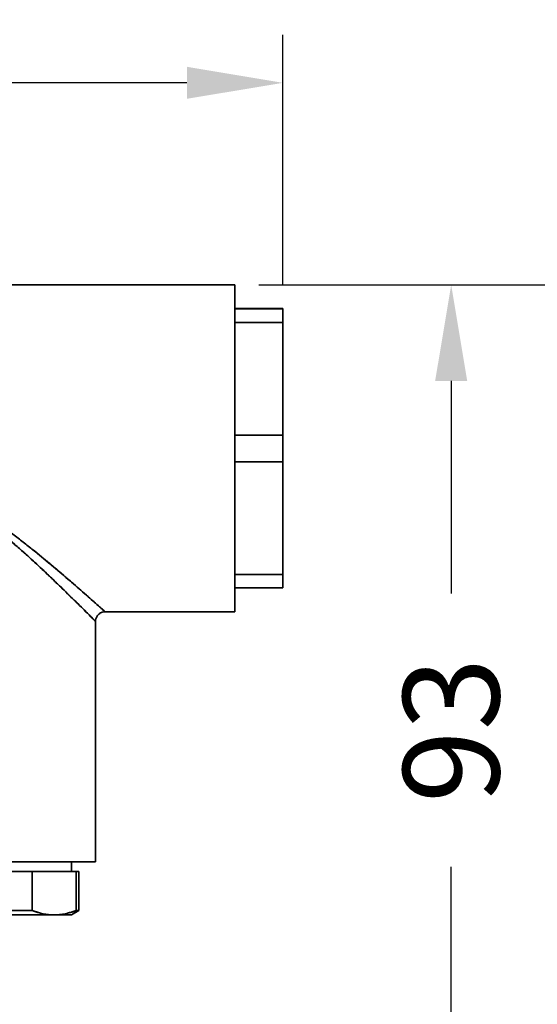
# Model space of a CAD drawing. Units: millimetres. Extents: x 203 to 973, y 223 to 892.
# Drawn here: x 660 to 714, y 359 to 461 of the extents above; entities that cross this region are included whole.
import ezdxf

# ---------------------------------------------------------------- set-up
doc = ezdxf.new("R2010")
doc.units = ezdxf.units.MM
doc.styles.add('BLAIR ITC', font='txt', dxfattribs={"height": 10})
doc.dimstyles.new('BLAIR ITC', dxfattribs={"dimtxt": 10, "dimasz": 10, "dimexe": 5, "dimexo": 2.5, "dimgap": 3, "dimtad": 0, "dimdec": 0, "dimdsep": 46, "dimtxsty": 'BLAIR ITC', "dimcen": 0.09, "dimclrd": 8, "dimclre": 8, "dimclrt": 256, "dimadec": 0, "dimazin": 0, "dimtfac": 1, "dimtdec": 0, "dimtmove": 0, "dimatfit": 3, "dimfxl": 1, "dimtfill": 1, "dimtolj": 1, "dimtzin": 0, "dimarcsym": 0})

# ---------------------------------------------------------------- blocks, each defined once
blk = doc.blocks.new('*D11')
at = {"color": 8, "lineweight": -2, "transparency": 16777216}
for p, q in [((301.5, 419.31), (301.5, 459.81)), ((687.5, 433.83), (687.5, 459.81)), ((311.5, 454.81), (473.75, 454.81)), ((677.5, 454.81), (515.25, 454.81))]:
    blk.add_line(p, q, dxfattribs=at)
at = {"color": 8, "transparency": 16777216}
for points in [[(311.5, 456.48), (311.5, 453.15), (301.5, 454.81)], [(677.5, 456.48), (677.5, 453.15), (687.5, 454.81)]]:
    blk.add_solid(points, dxfattribs=at)
at = {"layer": 'Defpoints', "color": 0, "transparency": 16777216}
for p in [(301.5, 454.81), (687.5, 431.33), (301.5, 416.81)]:
    blk.add_point(p, dxfattribs=at)
at = {"lineweight": 35, "transparency": 16777216, "insert": (494.5, 454.81), "char_height": 10, "attachment_point": 5, "style": 'BLAIR ITC', "bg_fill": 3, "box_fill_scale": 1.1, "bg_fill_color": 256, "bg_fill_true_color": 13158600, "bg_fill_transparency": 0}
blk.add_mtext('\\A1;386', dxfattribs=at)
blk = doc.blocks.new('*D22')
at = {"color": 8, "lineweight": -2, "transparency": 16777216}
for p, q in [((685, 433.81), (730, 433.81)), ((725, 423.81), (725, 385.87)), ((725, 314.41), (725, 352.35)), ((617.5, 304.41), (730, 304.41))]:
    blk.add_line(p, q, dxfattribs=at)
at = {"color": 8, "transparency": 16777216}
for points in [[(723.33, 423.81), (726.67, 423.81), (725, 433.81)], [(723.33, 314.41), (726.67, 314.41), (725, 304.41)]]:
    blk.add_solid(points, dxfattribs=at)
at = {"layer": 'Defpoints', "color": 0, "transparency": 16777216}
for p in [(682.5, 433.81), (725, 433.81), (615, 304.41)]:
    blk.add_point(p, dxfattribs=at)
at = {"lineweight": 35, "transparency": 16777216, "insert": (725, 369.11), "char_height": 10, "attachment_point": 5, "rotation": 90, "style": 'BLAIR ITC', "bg_fill": 3, "box_fill_scale": 1.1, "bg_fill_color": 256, "bg_fill_true_color": 13158600, "bg_fill_transparency": 0}
blk.add_mtext('\\A1;129', dxfattribs=at)
blk = doc.blocks.new('*D23')
at = {"color": 8, "lineweight": -2, "transparency": 16777216}
for p, q in [((685, 433.81), (710, 433.81)), ((705, 423.81), (705, 401.7)), ((705, 351.16), (705, 373.28)), ((638, 341.16), (710, 341.16))]:
    blk.add_line(p, q, dxfattribs=at)
at = {"color": 8, "transparency": 16777216}
for points in [[(703.33, 423.81), (706.67, 423.81), (705, 433.81)], [(703.33, 351.16), (706.67, 351.16), (705, 341.16)]]:
    blk.add_solid(points, dxfattribs=at)
at = {"layer": 'Defpoints', "color": 0, "transparency": 16777216}
for p in [(682.5, 433.81), (635.5, 341.16), (705, 341.16)]:
    blk.add_point(p, dxfattribs=at)
at = {"lineweight": 35, "transparency": 16777216, "insert": (705, 387.49), "char_height": 10, "attachment_point": 5, "rotation": 90, "style": 'BLAIR ITC', "bg_fill": 3, "box_fill_scale": 1.1, "bg_fill_color": 256, "bg_fill_true_color": 13158600, "bg_fill_transparency": 0}
blk.add_mtext('\\A1;93', dxfattribs=at)

msp = doc.modelspace()

# ---------------------------------------------------------------- dimensions: what is measured, and where the dimension line sits
at = {"lineweight": 35}
dim = msp.add_linear_dim(base=(301.5, 454.81), p1=(687.5, 431.33), p2=(301.5, 416.81), dimstyle='BLAIR ITC', dxfattribs=at)
dim.commit()
dim.dimension.update_dxf_attribs({"geometry": '*D11', "text_midpoint": (494.5, 454.81)})

# ---------------------------------------------------------------- next in the draw order: dimensions: what is measured, and where the dimension line sits
dim = msp.add_linear_dim(base=(725, 433.81), p1=(615, 304.41), p2=(682.5, 433.81), angle=90, dimstyle='BLAIR ITC', dxfattribs=at)
dim.commit()
dim.dimension.update_dxf_attribs({"geometry": '*D22', "text_midpoint": (725, 369.11)})

# ---------------------------------------------------------------- next in the draw order: dimensions: what is measured, and where the dimension line sits
dim = msp.add_linear_dim(base=(705, 341.16), p1=(682.5, 433.81), p2=(635.5, 341.16), angle=90, dimstyle='BLAIR ITC', dxfattribs=at)
dim.commit()
dim.dimension.update_dxf_attribs({"geometry": '*D23', "text_midpoint": (705, 387.49)})

# ---------------------------------------------------------------- next in the draw order: linework, layer by layer
for p, q in [((636.46, 433.81), (682.5, 433.81)), ((682.5, 399.81), (682.5, 433.81)), ((687.5, 431.33), (682.5, 431.33)), ((687.5, 431.3), (682.5, 431.3)), ((687.5, 431.33), (687.5, 402.3)), ((682.5, 429.9), (687.5, 429.9)), ((682.5, 418.17), (687.5, 418.17)), ((682.5, 415.39), (687.5, 415.39)), ((661.78, 404.85), (661.78, 404.85)), ((687.5, 403.69), (682.5, 403.69)), ((687.5, 402.3), (682.5, 402.3)), ((669, 399.81), (682.5, 399.81)), ((668, 398.81), (668, 373.81)), ((668, 373.81), (646.74, 373.81)), ((665.5, 373.81), (665.5, 372.81)), ((637.75, 372.81), (666.25, 372.81)), ((661.41, 372.81), (661.41, 368.75)), ((665.97, 372.81), (665.97, 368.75)), ((666.25, 372.81), (666.25, 368.75)), ((661.41, 368.75), (656.56, 368.75)), ((666.25, 368.75), (665.5, 368.31)), ((666.25, 368.75), (665.97, 368.75)), ((638.5, 368.31), (665.5, 368.31))]:
    msp.add_line(p, q, dxfattribs=at)
for points, knots in [([(644, 407.42), (644.37, 407.7), (644.74, 407.97), (645.12, 408.24), (645.5, 408.51), (645.88, 408.78), (646.3, 409.05), (647.14, 409.61), (647.96, 410.08), (648.79, 410.46), (649.2, 410.65), (649.66, 410.82), (650.12, 410.95), (650.58, 411.09), (651.06, 411.17), (651.54, 411.21), (652.02, 411.25), (652.5, 411.22), (652.98, 411.15), (653.45, 411.08), (653.92, 410.95), (654.38, 410.79), (654.83, 410.63), (655.27, 410.44), (655.7, 410.22), (656.13, 410.01), (656.55, 409.77), (656.95, 409.53), (657.36, 409.28), (657.75, 409.03), (658.13, 408.77), (658.52, 408.5), (658.89, 408.24), (659.26, 407.97), (659.63, 407.7), (659.98, 407.43), (660.34, 407.16), (660.69, 406.89), (661.04, 406.62), (661.38, 406.34), (662.07, 405.79), (662.72, 405.25), (663.35, 404.72), (663.99, 404.19), (664.58, 403.69), (665.13, 403.21), (665.47, 402.92), (665.79, 402.64), (666.1, 402.37)], [0, 0, 0, 0, 0.03125, 0.03125, 0.03125, 0.0625, 0.0625, 0.0625, 0.125, 0.125, 0.125, 0.15625, 0.15625, 0.15625, 0.1875, 0.1875, 0.1875, 0.21875, 0.21875, 0.21875, 0.25, 0.25, 0.25, 0.28125, 0.28125, 0.28125, 0.3125, 0.3125, 0.3125, 0.34375, 0.34375, 0.34375, 0.375, 0.375, 0.375, 0.40625, 0.40625, 0.40625, 0.4375, 0.4375, 0.4375, 0.5, 0.5, 0.5, 0.5625, 0.5625, 0.5625, 0.6003155, 0.6003155, 0.6003155, 0.6003155]), ([(668, 398.81), (668, 398.81), (667.98, 398.83), (667.94, 398.88), (667.9, 398.92), (667.84, 398.98), (667.76, 399.06), (667.71, 399.1), (667.67, 399.15), (667.62, 399.2), (667.59, 399.22), (667.57, 399.25), (667.54, 399.28), (667.51, 399.3), (667.48, 399.33), (667.45, 399.36), (667.33, 399.48), (667.2, 399.62), (667.04, 399.77), (666.89, 399.92), (666.72, 400.09), (666.54, 400.28), (666.44, 400.37), (666.35, 400.46), (666.25, 400.56), (666.2, 400.61), (666.15, 400.66), (666.1, 400.71), (666.04, 400.76), (665.99, 400.81), (665.94, 400.87), (665.73, 401.07), (665.5, 401.29), (665.27, 401.52), (665.04, 401.75), (664.79, 401.99), (664.54, 402.24), (664.29, 402.48), (664.02, 402.74), (663.75, 403), (663.61, 403.13), (663.47, 403.26), (663.33, 403.4), (663.19, 403.53), (663.05, 403.67), (662.9, 403.81), (662.61, 404.08), (662.31, 404.36), (662, 404.65), (661.85, 404.79), (661.7, 404.93), (661.54, 405.08), (661.38, 405.22), (661.23, 405.36), (661.07, 405.51), (660.75, 405.8), (660.42, 406.09), (660.09, 406.38), (659.76, 406.66), (659.43, 406.95), (659.09, 407.24), (658.74, 407.53), (658.39, 407.81), (658.03, 408.09), (657.67, 408.37), (657.31, 408.65), (656.93, 408.91), (656.74, 409.05), (656.55, 409.18), (656.35, 409.31), (656.15, 409.43), (655.95, 409.56), (655.75, 409.68), (655.65, 409.74), (655.54, 409.8), (655.44, 409.86), (655.34, 409.92), (655.23, 409.97), (655.13, 410.03), (654.92, 410.14), (654.7, 410.24), (654.49, 410.33), (654.27, 410.43), (654.05, 410.51), (653.82, 410.59), (653.71, 410.63), (653.6, 410.66), (653.48, 410.69), (653.37, 410.72), (653.25, 410.75), (653.14, 410.78)], [0.2330901, 0.2330901, 0.2330901, 0.2330901, 0.271335, 0.271335, 0.271335, 0.3100971, 0.3100971, 0.3100971, 0.3294782, 0.3294782, 0.3294782, 0.3391687, 0.3391687, 0.3391687, 0.3488593, 0.3488593, 0.3488593, 0.3876214, 0.3876214, 0.3876214, 0.4263835, 0.4263835, 0.4263835, 0.4457646, 0.4457646, 0.4457646, 0.4554551, 0.4554551, 0.4554551, 0.4651457, 0.4651457, 0.4651457, 0.5039078, 0.5039078, 0.5039078, 0.54267, 0.54267, 0.54267, 0.5814321, 0.5814321, 0.5814321, 0.6008132, 0.6008132, 0.6008132, 0.6201942, 0.6201942, 0.6201942, 0.6589564, 0.6589564, 0.6589564, 0.6783374, 0.6783374, 0.6783374, 0.6977185, 0.6977185, 0.6977185, 0.7364807, 0.7364807, 0.7364807, 0.7752428, 0.7752428, 0.7752428, 0.8140049, 0.8140049, 0.8140049, 0.8527671, 0.8527671, 0.8527671, 0.8721481, 0.8721481, 0.8721481, 0.8915292, 0.8915292, 0.8915292, 0.9012197, 0.9012197, 0.9012197, 0.9109103, 0.9109103, 0.9109103, 0.9302913, 0.9302913, 0.9302913, 0.9496724, 0.9496724, 0.9496724, 0.959363, 0.959363, 0.959363, 0.9688207, 0.9688207, 0.9688207, 0.9688207]), ([(667.04, 399.77), (666.83, 399.98), (666.6, 400.22), (666.33, 400.48), (666.02, 400.79), (665.67, 401.13), (665.3, 401.5), (664.93, 401.86), (664.52, 402.25), (664.1, 402.66), (663.68, 403.07), (663.23, 403.49), (662.78, 403.93), (662.32, 404.36), (661.83, 404.81), (661.31, 405.28), (661.06, 405.52), (660.8, 405.75), (660.63, 405.9), (660.47, 406.05), (660.21, 406.28), (659.8, 406.63), (659.39, 406.98), (659.12, 407.21), (658.86, 407.43), (658.6, 407.64), (658.32, 407.87), (658.04, 408.09), (657.75, 408.31), (657.46, 408.53), (657.16, 408.75), (656.86, 408.96), (656.56, 409.17), (656.24, 409.38)], [0.3848527, 0.3848527, 0.3848527, 0.3848527, 0.4375, 0.4375, 0.4375, 0.5, 0.5, 0.5, 0.5625, 0.5625, 0.5625, 0.625, 0.625, 0.625, 0.6875, 0.6875, 0.6875, 0.71875, 0.71875, 0.71875, 0.75, 0.75, 0.75, 0.78125, 0.78125, 0.78125, 0.8125, 0.8125, 0.8125, 0.84375, 0.84375, 0.84375, 0.875, 0.875, 0.875, 0.875]), ([(661.41, 406.31), (661.49, 406.26), (661.56, 406.2), (661.63, 406.14), (661.8, 406), (661.97, 405.86), (662.14, 405.73), (662.28, 405.61), (662.42, 405.5), (662.55, 405.39)], [0.4307051, 0.4307051, 0.4307051, 0.4307051, 0.4375, 0.4375, 0.4375, 0.453125, 0.453125, 0.453125, 0.46631299, 0.46631299, 0.46631299, 0.46631299]), ([(662.63, 405.33), (662.63, 405.33), (662.63, 405.32), (662.63, 405.32), (662.96, 405.06), (663.27, 404.79), (663.58, 404.53), (663.74, 404.4), (663.89, 404.27), (664.04, 404.14), (664.19, 404.02), (664.34, 403.89), (664.48, 403.77), (664.77, 403.52), (665.05, 403.28), (665.32, 403.05), (665.59, 402.81), (665.85, 402.59), (666.1, 402.37), (666.35, 402.16), (666.59, 401.95), (666.81, 401.75), (666.87, 401.7), (666.92, 401.65), (666.98, 401.61), (667.03, 401.56), (667.09, 401.51), (667.14, 401.46), (667.24, 401.37), (667.35, 401.28), (667.44, 401.19), (667.64, 401.02), (667.82, 400.86), (667.98, 400.72), (668.15, 400.57), (668.29, 400.44), (668.42, 400.33), (668.45, 400.3), (668.48, 400.28), (668.51, 400.25), (668.54, 400.22), (668.57, 400.2), (668.6, 400.17), (668.65, 400.13), (668.7, 400.08), (668.74, 400.05), (668.83, 399.97), (668.89, 399.91), (668.94, 399.87), (668.98, 399.83), (669, 399.81), (669, 399.81)], [0.4687045, 0.4687045, 0.4687045, 0.4687045, 0.46875, 0.46875, 0.46875, 0.5, 0.5, 0.5, 0.515625, 0.515625, 0.515625, 0.53125, 0.53125, 0.53125, 0.5625, 0.5625, 0.5625, 0.59375, 0.59375, 0.59375, 0.625, 0.625, 0.625, 0.6328125, 0.6328125, 0.6328125, 0.640625, 0.640625, 0.640625, 0.65625, 0.65625, 0.65625, 0.6875, 0.6875, 0.6875, 0.71875, 0.71875, 0.71875, 0.7265625, 0.7265625, 0.7265625, 0.734375, 0.734375, 0.734375, 0.75, 0.75, 0.75, 0.78125, 0.78125, 0.78125, 0.8120831, 0.8120831, 0.8120831, 0.8120831]), ([(666.66, 401.88), (666.67, 401.87), (666.68, 401.87), (666.68, 401.86), (667.2, 401.41), (667.64, 401.03), (667.99, 400.71)], [0.62419575, 0.62419575, 0.62419575, 0.62419575, 0.625, 0.625, 0.625, 0.69203843, 0.69203843, 0.69203843, 0.69203843]), ([(668.49, 400.27), (668.35, 400.39), (668.19, 400.53), (668, 400.7), (668, 400.7), (668, 400.7), (668, 400.7)], [0.90203422, 0.90203422, 0.90203422, 0.90203422, 0.9375, 0.9375, 0.9375, 0.9378388, 0.9378388, 0.9378388, 0.9378388]), ([(667.9, 398.91), (667.86, 398.96), (667.8, 399.02), (667.72, 399.09), (667.58, 399.23), (667.39, 399.42), (667.16, 399.66), (667.15, 399.66), (667.15, 399.66), (667.15, 399.67)], [0.27920262, 0.27920262, 0.27920262, 0.27920262, 0.3125, 0.3125, 0.3125, 0.375, 0.375, 0.375, 0.37573405, 0.37573405, 0.37573405, 0.37573405]), ([(669, 399.81), (668.89, 399.81), (668.78, 399.8), (668.58, 399.73), (668.48, 399.67), (668.31, 399.54), (668.23, 399.46), (668.11, 399.28), (668.06, 399.18), (668.01, 398.99), (668, 398.9), (668, 398.81)], [0, 0, 0, 0, 0.324049, 0.324049, 0.649139, 0.649139, 0.974191, 0.974191, 1.299245, 1.299245, 1.564224, 1.564224, 1.564224, 1.564224]), ([(668.7, 400.08), (668.7, 400.08), (668.7, 400.08), (668.7, 400.08), (668.85, 399.95), (668.94, 399.86), (668.98, 399.83)], [0.74951117, 0.74951117, 0.74951117, 0.74951117, 0.75, 0.75, 0.75, 0.8000312, 0.8000312, 0.8000312, 0.8000312]), ([(667.74, 399.07), (667.82, 399), (667.88, 398.94), (667.92, 398.89), (668, 398.82), (668.02, 398.8), (667.98, 398.83), (667.97, 398.84), (667.96, 398.86), (667.94, 398.88)], [0.1520552, 0.1520552, 0.1520552, 0.1520552, 0.1875, 0.1875, 0.1875, 0.25, 0.25, 0.25, 0.2688987, 0.2688987, 0.2688987, 0.2688987]), ([(663.69, 368.31), (663.31, 368.31), (662.93, 368.35), (662.55, 368.42), (662.17, 368.5), (661.79, 368.6), (661.41, 368.75)], [0, 0, 0, 0, 0.5, 0.5, 0.5, 1, 1, 1, 1]), ([(663.69, 368.31), (664.07, 368.31), (664.45, 368.35), (664.83, 368.42), (664.83, 368.42), (664.83, 368.42), (664.83, 368.42)], [0, 0, 0, 0, 0.5, 0.5, 0.5, 0.500498, 0.500498, 0.500498, 0.500498]), ([(664.83, 368.42), (664.83, 368.42), (664.83, 368.42), (664.83, 368.42), (664.45, 368.35), (664.07, 368.31), (663.69, 368.31)], [0.4994078, 0.4994078, 0.4994078, 0.4994078, 0.5, 0.5, 0.5, 1, 1, 1, 1])]:
    msp.add_open_spline(points, degree=3, knots=knots, dxfattribs=at)
for points in [[(662, 405.84), (662, 405.84), (662, 405.84), (662, 405.84)], [(666.81, 401.76), (666.81, 401.76), (666.81, 401.76), (666.81, 401.76)], [(665.79, 401.01), (665.79, 401.01), (665.79, 401.01), (665.79, 401.01)], [(665.79, 401.01), (665.79, 401.01), (665.79, 401.01), (665.79, 401.01)], [(665.94, 400.87), (665.99, 400.81), (666.05, 400.75), (666.11, 400.7)], [(669, 399.81), (669, 399.81), (668.99, 399.82), (668.95, 399.85)], [(661.41, 368.75), (661.7, 368.64), (661.99, 368.55), (662.28, 368.48)], [(665.97, 368.75), (665.59, 368.61), (665.21, 368.5), (664.83, 368.42)], [(665.07, 368.48), (665.37, 368.54), (665.67, 368.63), (665.97, 368.75)], [(662.55, 368.42), (662.93, 368.35), (663.31, 368.31), (663.69, 368.31)], [(663.69, 368.31), (664.07, 368.31), (664.45, 368.35), (664.83, 368.42)]]:
    msp.add_open_spline(points, degree=3, dxfattribs=at)

doc.saveas('drawing.dxf')
